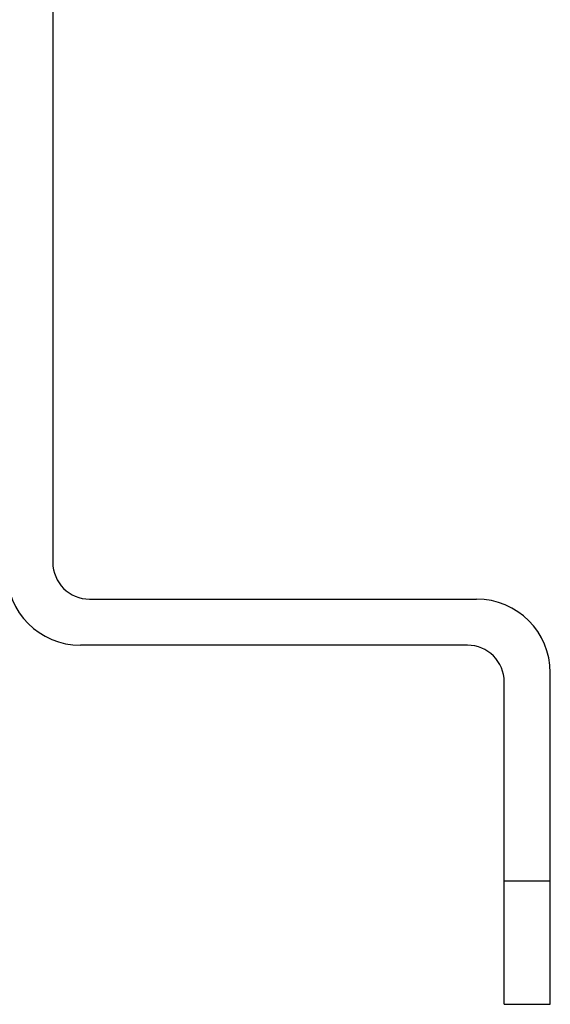
# Model space of a CAD drawing. Units: millimetres. Extents: x 0 to 841, y 0 to 594.
# Drawn here: x 107 to 136, y 135 to 188 of the extents above; entities that cross this region are included whole.
import ezdxf

# ---------------------------------------------------------------- set-up
doc = ezdxf.new("R2010")
doc.units = ezdxf.units.MM
doc.header["$LTSCALE"] = 46.255
doc.layers.get('0').update_dxf_attribs({"linetype": 'CONTINUOUS'})
doc.layers.add('A_STD', color=7, linetype='CONTINUOUS')

msp = doc.modelspace()

# ---------------------------------------------------------------- linework, layer by layer
at = {"color": 7, "linetype": 'Continuous'}
for p, q in [((109.085, 239.559), (109.085, 158.559)), ((111.085, 156.559), (132.085, 156.559)), ((131.585, 154.059), (110.585, 154.059))]:
    msp.add_line(p, q, dxfattribs=at)
for centre, radius, start, end in [((111.085, 158.559), 2, 180, 270), ((110.585, 158.059), 4, 180, 270), ((132.085, 152.559), 4, 0, 90), ((131.585, 152.059), 2, 0, 90)]:
    msp.add_arc(centre, radius, start, end, dxfattribs=at)
at = {"layer": 'A_STD', "color": 7, "linetype": 'Continuous'}
for p, q in [((136.085, 134.559), (136.085, 152.559)), ((133.585, 134.559), (133.585, 152.059)), ((133.585, 141.268), (136.085, 141.268)), ((133.585, 134.559), (136.085, 134.559))]:
    msp.add_line(p, q, dxfattribs=at)

doc.saveas('drawing.dxf')
